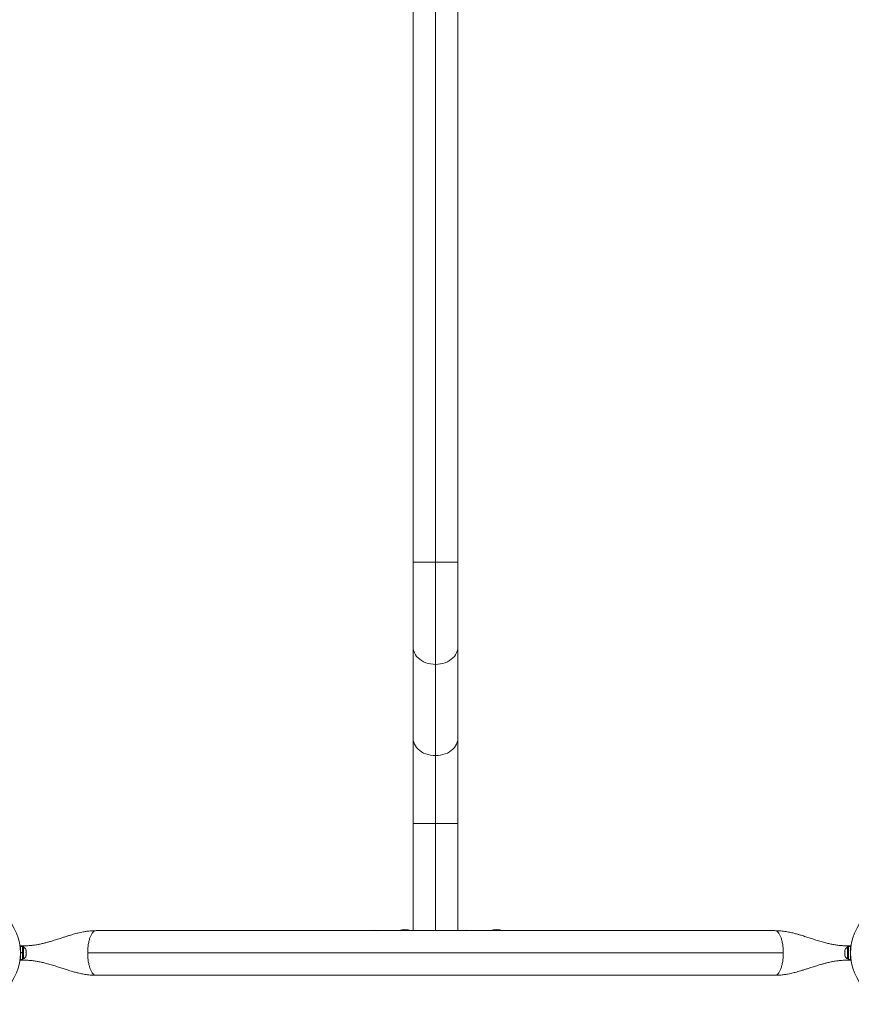
# Model space of a CAD drawing. Units: millimetres. Extents: x -16 to 444, y 0 to 352.
# Drawn here: x 191 to 237, y 86 to 141 of the extents above; entities that cross this region are included whole.
import ezdxf

# ---------------------------------------------------------------- set-up
doc = ezdxf.new("R2010")
doc.units = ezdxf.units.MM
doc.header["$LTSCALE"] = 20
doc.layers.add('CONTOUR', color=7, linetype='Continuous')

msp = doc.modelspace()

# ---------------------------------------------------------------- linework, layer by layer
at = {"layer": 'CONTOUR', "linetype": 'Continuous', "lineweight": 15}
for p, q in [((212.627, 167.166), (212.627, 110.649)), ((213.86, 167.166), (213.86, 110.649)), ((215.092, 110.649), (215.092, 167.166)), ((212.627, 110.649), (212.627, 105.953)), ((213.86, 110.649), (212.627, 110.649)), ((215.092, 110.649), (213.86, 110.649)), ((213.86, 110.649), (213.86, 105.009)), ((215.092, 105.953), (215.092, 110.649)), ((212.627, 105.953), (212.627, 100.919)), ((215.092, 100.919), (215.092, 105.953)), ((213.86, 105.009), (213.86, 99.975)), ((212.627, 100.919), (212.627, 96.223)), ((215.092, 96.223), (215.092, 100.919)), ((213.86, 99.975), (213.86, 96.223)), ((212.627, 96.223), (212.627, 90.32)), ((213.86, 96.223), (212.627, 96.223)), ((215.092, 96.223), (213.86, 96.223)), ((213.86, 96.223), (213.86, 90.32)), ((215.092, 90.32), (215.092, 96.223)), ((232.589, 90.32), (195.131, 90.32)), ((210.45, 90.321), (210.428, 90.321)), ((210.731, 90.321), (210.683, 90.321)), ((211.088, 90.321), (210.832, 90.321)), ((211.735, 90.321), (211.426, 90.321)), ((212.076, 90.366), (212.076, 90.356)), ((212.133, 90.373), (212.133, 90.362)), ((212.133, 90.373), (212.214, 90.373)), ((212.214, 90.362), (212.214, 90.373)), ((212.271, 90.356), (212.271, 90.366)), ((212.627, 90.321), (212.558, 90.321)), ((215.209, 90.321), (215.092, 90.321)), ((216.293, 90.321), (215.941, 90.321)), ((216.932, 90.321), (216.631, 90.321)), ((217.136, 90.366), (217.136, 90.356)), ((217.193, 90.373), (217.193, 90.362)), ((217.193, 90.373), (217.274, 90.373)), ((217.285, 90.321), (217.27, 90.321)), ((217.274, 90.362), (217.274, 90.373)), ((217.33, 90.356), (217.33, 90.366)), ((190.961, 89.282), (190.952, 89.282)), ((190.958, 89.2), (190.957, 89.199)), ((191.071, 89.441), (190.961, 89.441)), ((190.961, 89.106), (190.961, 89.441)), ((190.961, 89.106), (191.071, 89.106)), ((190.961, 89.106), (190.961, 89.098)), ((191.071, 89.098), (190.961, 89.098)), ((191.071, 89.087), (190.961, 89.087)), ((190.961, 88.733), (190.961, 89.087)), ((191.071, 89.106), (191.071, 89.441)), ((191.119, 89.418), (191.071, 89.418)), ((191.071, 89.087), (191.071, 89.106)), ((191.071, 89.106), (191.071, 89.105)), ((191.071, 88.733), (191.071, 89.087)), ((191.119, 88.756), (191.119, 89.418)), ((191.256, 89.242), (191.265, 89.222)), ((191.265, 89.203), (191.256, 89.242)), ((191.256, 89.087), (191.265, 89.107)), ((191.265, 89.068), (191.256, 89.087)), ((191.265, 89.222), (191.265, 89.233)), ((191.265, 89.203), (191.265, 89.222)), ((191.265, 89.107), (191.265, 89.203)), ((191.265, 89.107), (191.265, 89.068)), ((194.667, 89.087), (233.053, 89.087)), ((236.455, 89.233), (236.455, 89.191)), ((236.464, 89.196), (236.455, 89.16)), ((236.455, 89.191), (236.464, 89.196)), ((236.455, 89.182), (236.455, 89.191)), ((236.455, 89.169), (236.455, 89.182)), ((236.455, 89.169), (236.455, 89.161)), ((236.455, 89.16), (236.455, 89.05)), ((236.649, 89.418), (236.601, 89.418)), ((236.601, 89.418), (236.601, 89.393)), ((236.601, 89.393), (236.601, 88.756)), ((236.759, 89.441), (236.649, 89.441)), ((236.649, 89.441), (236.649, 88.733)), ((236.759, 89.441), (236.759, 88.733)), ((236.768, 89.282), (236.759, 89.282)), ((236.763, 89.199), (236.762, 89.2)), ((190.952, 88.892), (190.961, 88.892)), ((190.957, 88.975), (190.958, 88.975)), ((190.961, 88.733), (191.071, 88.733)), ((191.071, 88.756), (191.119, 88.756)), ((191.256, 88.932), (191.265, 88.972)), ((191.265, 88.952), (191.256, 88.932)), ((191.265, 88.972), (191.265, 89.068)), ((191.265, 88.972), (191.265, 88.952)), ((191.265, 88.941), (191.265, 88.952)), ((236.455, 89.05), (236.464, 89.019)), ((236.455, 89.047), (236.455, 89.015)), ((236.464, 89.019), (236.455, 89.014)), ((236.455, 89.014), (236.455, 88.946)), ((236.455, 88.946), (236.464, 88.91)), ((236.455, 88.946), (236.455, 88.941)), ((236.464, 88.91), (236.455, 88.941)), ((236.601, 88.756), (236.649, 88.756)), ((236.649, 88.733), (236.759, 88.733)), ((236.759, 88.892), (236.768, 88.892)), ((236.762, 88.975), (236.763, 88.975)), ((195.131, 87.855), (232.589, 87.855))]:
    msp.add_line(p, q, dxfattribs=at)
at = {"layer": 'CONTOUR', "linetype": 'Continuous', "lineweight": 15, "flags": 128}
for points in [[(213.86, 105.009), (213.722, 105.015), (213.586, 105.033), (213.453, 105.062), (213.325, 105.102), (213.204, 105.154), (213.091, 105.215), (212.988, 105.286), (212.896, 105.364), (212.816, 105.451), (212.749, 105.543), (212.697, 105.641), (212.658, 105.743), (212.635, 105.847), (212.627, 105.953)], [(215.092, 105.953), (215.085, 105.847), (215.062, 105.743), (215.023, 105.641), (214.97, 105.543), (214.904, 105.451), (214.824, 105.364), (214.731, 105.286), (214.628, 105.215), (214.516, 105.154), (214.395, 105.102), (214.267, 105.062), (214.134, 105.033), (213.998, 105.015), (213.86, 105.009)], [(213.86, 99.975), (213.722, 99.981), (213.586, 99.998), (213.453, 100.028), (213.325, 100.068), (213.204, 100.119), (213.091, 100.181), (212.988, 100.251), (212.896, 100.33), (212.816, 100.417), (212.749, 100.509), (212.697, 100.607), (212.658, 100.709), (212.635, 100.813), (212.627, 100.919)], [(215.092, 100.919), (215.085, 100.813), (215.062, 100.709), (215.023, 100.607), (214.97, 100.509), (214.904, 100.417), (214.824, 100.33), (214.731, 100.251), (214.628, 100.181), (214.516, 100.119), (214.395, 100.068), (214.267, 100.028), (214.134, 99.998), (213.998, 99.981), (213.86, 99.975)], [(210.487, 90.343), (210.43, 90.335), (210.376, 90.324)]]:
    msp.add_lwpolyline(points, dxfattribs=at)
at = {"layer": 'CONTOUR', "linetype": 'Continuous', "lineweight": 15}
for centre in [(188.128, 89.087), (239.592, 89.087)]:
    msp.add_circle(centre, 2.831, dxfattribs=at)
for centre, radius, start, end in [((210.42, 89.619), 0.727, 74.5019, 84.7357), ((212.173, 89.541), 0.833, 102.3627, 110.8338), ((212.125, 89.743), 0.626, 95.2459, 101.2508), ((212.222, 89.743), 0.626, 95.2459, 101.2508), ((212.173, 89.541), 0.833, 87.2115, 92.7885), ((212.124, 89.743), 0.626, 78.7492, 84.7541), ((212.221, 89.743), 0.626, 78.7492, 84.7541), ((212.173, 89.541), 0.833, 69.1662, 77.6377), ((215.613, 89.619), 0.727, 95.2643, 105.4981), ((215.48, 89.619), 0.727, 74.5019, 84.7357), ((217.233, 89.541), 0.833, 102.3627, 110.8338), ((217.185, 89.743), 0.626, 95.2459, 101.2508), ((217.282, 89.743), 0.626, 95.2459, 101.2508), ((217.233, 89.541), 0.833, 87.2115, 92.7885), ((217.184, 89.743), 0.626, 78.7492, 84.7541), ((217.281, 89.743), 0.626, 78.7492, 84.7541), ((217.233, 89.541), 0.833, 69.1662, 77.6377), ((188.95, 89.087), 2.011, 356.7948, 3.2052), ((191.007, 89.179), 0.264, 11.7411, 64.8293), ((236.713, 89.179), 0.264, 115.1707, 168.2589), ((238.77, 89.087), 2.011, 176.7948, 183.2052), ((191.007, 88.995), 0.264, 295.1707, 348.2589), ((236.713, 88.995), 0.264, 192.0799, 244.8293)]:
    msp.add_arc(centre, radius, start, end, dxfattribs=at)
for points, knots in [([(195.131, 90.32), (195.039, 90.317), (194.869, 90.313), (194.635, 90.286), (194.44, 90.254), (194.277, 90.22), (194.138, 90.188), (194.006, 90.155), (193.865, 90.116), (193.704, 90.069), (193.524, 90.014), (193.338, 89.955), (193.163, 89.898), (193.015, 89.85), (192.884, 89.808), (192.753, 89.767), (192.607, 89.723), (192.44, 89.676), (192.252, 89.627), (192.057, 89.582), (191.883, 89.549), (191.74, 89.527), (191.63, 89.512), (191.529, 89.502), (191.424, 89.492), (191.3, 89.485), (191.149, 89.479), (191.036, 89.477), (190.974, 89.477), (190.968, 89.477)], [0, 0, 0, 0, 0.064458, 0.119151, 0.164542, 0.203359, 0.23625, 0.265189, 0.300092, 0.338542, 0.383188, 0.43213, 0.475558, 0.512045, 0.541586, 0.571931, 0.607368, 0.647625, 0.691715, 0.739453, 0.783566, 0.812117, 0.837281, 0.859656, 0.882144, 0.911682, 0.948974, 0.994934, 1, 1, 1, 1]), ([(210.688, 90.319), (210.672, 90.32), (210.648, 90.321), (210.623, 90.317), (210.615, 90.316)], [0, 0, 0, 0, 0.695417, 1, 1, 1, 1]), ([(212.003, 90.356), (212.002, 90.356), (211.999, 90.356), (211.996, 90.355), (211.995, 90.355), (211.995, 90.355), (211.996, 90.355), (211.996, 90.355)], [0, 0, 0, 0, 0.249798, 0.49974, 0.746237, 0.989459, 1, 1, 1, 1]), ([(212.076, 90.366), (212.076, 90.366), (212.075, 90.366), (212.073, 90.366), (212.07, 90.366), (212.068, 90.366), (212.068, 90.366)], [0, 0, 0, 0, 0.318807, 0.637669, 0.955528, 1, 1, 1, 1]), ([(212.1, 90.356), (212.099, 90.356), (212.095, 90.356), (212.09, 90.355), (212.084, 90.355), (212.08, 90.355), (212.077, 90.355), (212.076, 90.356), (212.076, 90.356), (212.076, 90.356)], [0, 0, 0, 0, 0.161777, 0.323646, 0.483285, 0.640802, 0.798043, 0.956916, 1, 1, 1, 1]), ([(212.181, 90.366), (212.18, 90.366), (212.176, 90.366), (212.171, 90.366), (212.167, 90.366), (212.165, 90.366), (212.165, 90.366)], [0, 0, 0, 0, 0.3188073, 0.6376692, 0.9555284, 1, 1, 1, 1]), ([(212.271, 90.356), (212.27, 90.356), (212.27, 90.356), (212.267, 90.355), (212.263, 90.355), (212.258, 90.355), (212.253, 90.355), (212.249, 90.356), (212.247, 90.356), (212.246, 90.356)], [0, 0, 0, 0, 0.161777, 0.323646, 0.483285, 0.640802, 0.798043, 0.956916, 1, 1, 1, 1]), ([(212.279, 90.366), (212.277, 90.366), (212.274, 90.366), (212.271, 90.366), (212.271, 90.366), (212.271, 90.366), (212.271, 90.366)], [0, 0, 0, 0, 0.318807, 0.637669, 0.955528, 1, 1, 1, 1]), ([(212.347, 90.356), (212.347, 90.356), (212.349, 90.355), (212.351, 90.355), (212.352, 90.355), (212.351, 90.355), (212.349, 90.355), (212.346, 90.356), (212.344, 90.356), (212.344, 90.356)], [0, 0, 0, 0, 0.052937, 0.235824, 0.416192, 0.594162, 0.77182, 0.951321, 1, 1, 1, 1]), ([(212.56, 90.32), (212.556, 90.321), (212.55, 90.321), (212.541, 90.32), (212.539, 90.32)], [0, 0, 0, 0, 0.782568, 1, 1, 1, 1]), ([(215.234, 90.32), (215.234, 90.32), (215.223, 90.321), (215.216, 90.32), (215.209, 90.32)], [0, 0, 0, 0, 0.077681, 1, 1, 1, 1]), ([(216.319, 90.32), (216.318, 90.32), (216.308, 90.321), (216.299, 90.321), (216.291, 90.32)], [0, 0, 0, 0, 0.124996, 1, 1, 1, 1]), ([(217.063, 90.356), (217.061, 90.356), (217.058, 90.356), (217.056, 90.355), (217.055, 90.355), (217.055, 90.355), (217.056, 90.355), (217.056, 90.355)], [0, 0, 0, 0, 0.249798, 0.49974, 0.746237, 0.989459, 1, 1, 1, 1]), ([(217.136, 90.366), (217.136, 90.366), (217.135, 90.366), (217.133, 90.366), (217.13, 90.366), (217.128, 90.366), (217.128, 90.366)], [0, 0, 0, 0, 0.318807, 0.637669, 0.955528, 1, 1, 1, 1]), ([(217.16, 90.356), (217.159, 90.356), (217.155, 90.356), (217.15, 90.355), (217.144, 90.355), (217.14, 90.355), (217.137, 90.355), (217.136, 90.356), (217.136, 90.356), (217.136, 90.356)], [0, 0, 0, 0, 0.161777, 0.323646, 0.483285, 0.640802, 0.798043, 0.956916, 1, 1, 1, 1]), ([(217.241, 90.366), (217.24, 90.366), (217.236, 90.366), (217.231, 90.366), (217.227, 90.366), (217.225, 90.366), (217.225, 90.366)], [0, 0, 0, 0, 0.3188073, 0.6376692, 0.9555284, 1, 1, 1, 1]), ([(217.33, 90.356), (217.33, 90.356), (217.33, 90.356), (217.327, 90.355), (217.323, 90.355), (217.318, 90.355), (217.313, 90.355), (217.309, 90.356), (217.307, 90.356), (217.306, 90.356)], [0, 0, 0, 0, 0.161777, 0.323646, 0.483285, 0.640802, 0.798043, 0.956916, 1, 1, 1, 1]), ([(217.339, 90.366), (217.337, 90.366), (217.334, 90.366), (217.331, 90.366), (217.331, 90.366), (217.33, 90.366), (217.33, 90.366)], [0, 0, 0, 0, 0.318807, 0.637669, 0.955528, 1, 1, 1, 1]), ([(217.411, 90.355), (217.411, 90.355), (217.411, 90.355), (217.409, 90.355), (217.406, 90.356), (217.404, 90.356), (217.403, 90.356)], [0, 0, 0, 0, 0.283011, 0.596876, 0.914, 1, 1, 1, 1]), ([(236.752, 89.477), (236.751, 89.477), (236.7, 89.477), (236.605, 89.478), (236.473, 89.482), (236.35, 89.489), (236.236, 89.497), (236.116, 89.509), (235.969, 89.528), (235.785, 89.558), (235.563, 89.604), (235.324, 89.663), (235.061, 89.738), (234.793, 89.821), (234.532, 89.906), (234.284, 89.986), (234.065, 90.055), (233.864, 90.114), (233.674, 90.166), (233.451, 90.22), (233.195, 90.27), (232.904, 90.31), (232.698, 90.316), (232.589, 90.32)], [0, 0, 0, 0, 0.000691, 0.041712, 0.074167, 0.10086, 0.131045, 0.156834, 0.184866, 0.232417, 0.283381, 0.338317, 0.400423, 0.472089, 0.533013, 0.593124, 0.655414, 0.694027, 0.74024, 0.793962, 0.855113, 0.923703, 1, 1, 1, 1]), ([(190.968, 89.448), (190.968, 89.45), (190.968, 89.46), (190.968, 89.471), (190.968, 89.477), (190.968, 89.476), (190.968, 89.476), (190.968, 89.477)], [0, 0, 0, 0, 0.026513, 0.223402, 0.434328, 0.647481, 1, 1, 1, 1]), ([(236.752, 89.476), (236.752, 89.476), (236.752, 89.476), (236.752, 89.477), (236.752, 89.471), (236.752, 89.457), (236.752, 89.452)], [0, 0, 0, 0, 0.396424, 0.631902, 0.869142, 1, 1, 1, 1]), ([(190.968, 88.698), (190.968, 88.698), (190.968, 88.698), (190.968, 88.697), (190.968, 88.704), (190.968, 88.719), (190.968, 88.725)], [0, 0, 0, 0, 0.386813, 0.616581, 0.84807, 1, 1, 1, 1]), ([(190.968, 88.697), (190.969, 88.697), (191.02, 88.697), (191.114, 88.696), (191.247, 88.692), (191.369, 88.685), (191.484, 88.677), (191.603, 88.665), (191.751, 88.646), (191.935, 88.616), (192.157, 88.57), (192.396, 88.511), (192.659, 88.436), (192.927, 88.353), (193.188, 88.268), (193.436, 88.188), (193.655, 88.119), (193.855, 88.06), (194.046, 88.008), (194.268, 87.954), (194.525, 87.904), (194.816, 87.864), (195.022, 87.858), (195.131, 87.855)], [0, 0, 0, 0, 0.000691, 0.041712, 0.074167, 0.10086, 0.131045, 0.156834, 0.184866, 0.232417, 0.283381, 0.338317, 0.400423, 0.472089, 0.533013, 0.593124, 0.655414, 0.694027, 0.74024, 0.793962, 0.855113, 0.923703, 1, 1, 1, 1]), ([(232.589, 87.855), (232.681, 87.857), (232.851, 87.861), (233.084, 87.888), (233.28, 87.92), (233.443, 87.954), (233.582, 87.986), (233.714, 88.019), (233.855, 88.058), (234.016, 88.105), (234.196, 88.16), (234.382, 88.219), (234.556, 88.276), (234.705, 88.324), (234.836, 88.366), (234.967, 88.407), (235.113, 88.451), (235.28, 88.498), (235.467, 88.547), (235.663, 88.592), (235.837, 88.625), (235.98, 88.647), (236.09, 88.662), (236.191, 88.673), (236.296, 88.682), (236.419, 88.69), (236.57, 88.695), (236.684, 88.697), (236.746, 88.697), (236.752, 88.697)], [0, 0, 0, 0, 0.064458, 0.119151, 0.164542, 0.203359, 0.23625, 0.265189, 0.300092, 0.338542, 0.383188, 0.43213, 0.475558, 0.512045, 0.541586, 0.571931, 0.607368, 0.647625, 0.691715, 0.739453, 0.783566, 0.812117, 0.837281, 0.859656, 0.882144, 0.911682, 0.948974, 0.994934, 1, 1, 1, 1]), ([(236.752, 88.728), (236.752, 88.726), (236.752, 88.714), (236.752, 88.703), (236.752, 88.697), (236.752, 88.698), (236.752, 88.698), (236.752, 88.698)], [0, 0, 0, 0, 0.039472, 0.23374, 0.441859, 0.652174, 1, 1, 1, 1])]:
    msp.add_open_spline(points, degree=3, knots=knots, dxfattribs=at)
for points in [[(194.667, 89.087), (194.669, 89.168), (194.672, 89.329), (194.7, 89.562), (194.743, 89.776), (194.801, 89.964), (194.871, 90.119), (194.952, 90.233), (195.04, 90.306), (195.1, 90.315), (195.131, 90.32)], [(233.053, 89.087), (233.051, 89.168), (233.047, 89.329), (233.02, 89.562), (232.977, 89.776), (232.919, 89.964), (232.848, 90.119), (232.768, 90.233), (232.68, 90.306), (232.62, 90.315), (232.589, 90.32)], [(195.131, 87.855), (195.1, 87.859), (195.04, 87.868), (194.952, 87.942), (194.871, 88.055), (194.801, 88.21), (194.743, 88.398), (194.7, 88.612), (194.672, 88.845), (194.669, 89.006), (194.667, 89.087)], [(232.589, 87.855), (232.62, 87.859), (232.68, 87.868), (232.768, 87.942), (232.848, 88.055), (232.919, 88.21), (232.977, 88.398), (233.02, 88.612), (233.047, 88.845), (233.051, 89.006), (233.053, 89.087)]]:
    msp.add_open_spline(points, degree=3, dxfattribs=at)

doc.saveas('drawing.dxf')
